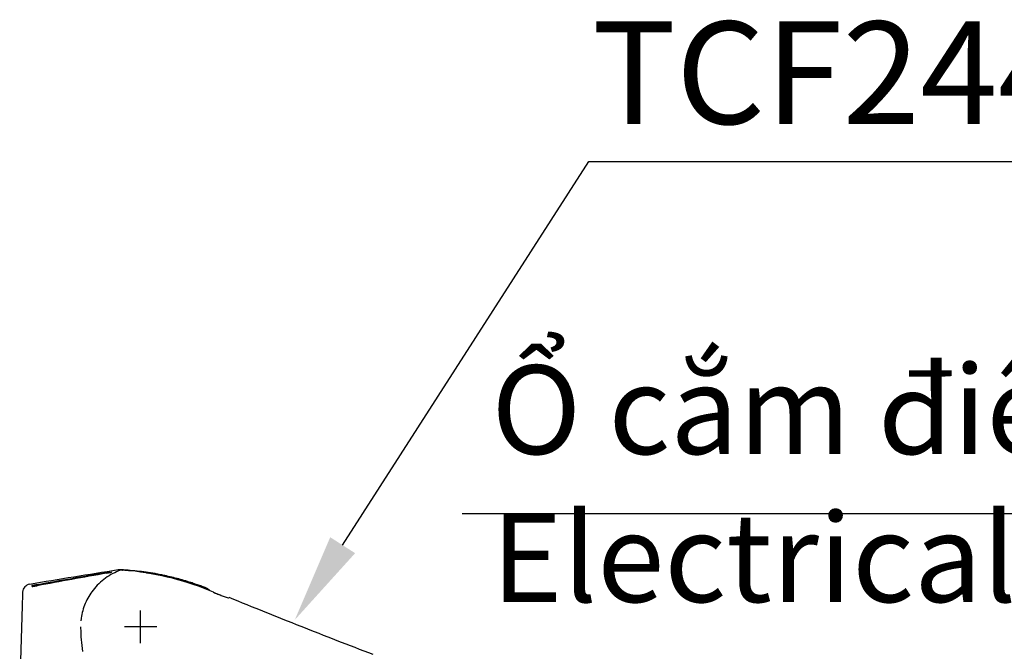
# Model space of a CAD drawing. Units: inches. Extents: x 10082 to 12084, y 6290 to 7896.
# Drawn here: x 10616 to 10948, y 7075 to 7288 of the extents above; entities that cross this region are included whole.
import ezdxf

# ---------------------------------------------------------------- set-up
doc = ezdxf.new("R2010")
doc.units = ezdxf.units.IN
doc.header["$MEASUREMENT"] = 0
doc.linetypes.add('DASHDOT', pattern=[1, 0.5, -0.25, 0, -0.25])
doc.layers.add('1', color=3, linetype='Continuous')
doc.layers.add('Default', color=7, linetype='Continuous', true_color=0x000000)
doc.styles.add('ARIAL', font='arial.ttf', dxfattribs={"height": 3})
doc.styles.get("Standard").update_dxf_attribs({"font": 'arial.ttf'})
doc.dimstyles.new('Default', dxfattribs={"dimtxt": 30, "dimasz": 30, "dimexe": 15, "dimexo": 5, "dimgap": 5, "dimtad": 1, "dimtoh": 1, "dimdec": 0, "dimzin": 1, "dimdsep": 46, "dimtxsty": 'ARIAL', "dimcen": 0.5, "dimazin": 0, "dimtfac": 1, "dimtdec": 4, "dimtix": 1, "dimtmove": 1, "dimatfit": 3, "dimfxl": 1, "dimtolj": 1, "dimtzin": 1, "dimarcsym": 0})

# ---------------------------------------------------------------- blocks, each defined once
blk = doc.blocks.new('gdd')
at = {"layer": '1', "color": 7, "linetype": 'Continuous', "lineweight": 25}
for p, q in [((-78.01, 134.25), (-77.74, 134.3)), ((-78.01, 134.09), (-77.74, 134.14)), ((-77.74, 134.3), (-77.48, 134.34)), ((-77.48, 134.34), (-77.23, 134.39)), ((-77.23, 134.39), (-77.11, 134.41)), ((-77.11, 134.41), (-77, 134.42)), ((-64.68, 134.37), (-64.68, 134.23)), ((-62.9, 134.1), (-62.92, 133.96)), ((-102.87, 129.75), (-102.87, 129.61)), ((-102.72, 129.92), (-102.72, 129.64)), ((-106.45, 126.47), (-106.47, 125.87)), ((-106.44, 126.61), (-106.45, 126.47)), ((-106.42, 127.29), (-106.44, 126.61)), ((-106.41, 127.6), (-106.42, 127.29)), ((-106.41, 127.7), (-106.41, 127.6)), ((-44.92, 129.23), (-44.95, 129.1)), ((-41.93, 127.62), (-41.81, 127.57)), ((-41.81, 127.57), (-41.7, 127.52)), ((-66.56, 110.48), (-66.56, 121.43)), ((-61.08, 115.96), (-72.03, 115.96))]:
    blk.add_line(p, q, dxfattribs=at)
for centre, radius, start, end in [((696.59, -4380.65), 4580.87, 99.73516, 99.8846), ((727.41, -4385.83), 4591.12, 100.10366, 100.25294), ((697.18, -4380.92), 4581.23, 99.74164, 99.89107), ((640.02, -4370.51), 4561.92, 99.00621, 99.19713), ((-66.89, 116.47), 19.68, 109.0399, 125.9882), ((-235.76, 1016.15), 896.05, 280.15722, 280.20043), ((-87.17, 190.34), 56.98, 280.2004, 280.88), ((-76.23, 134.27), 0.274, 155.9199, 180), ((-76.23, 134.27), 0.274, 131.8402, 155.9199), ((-73.39, 130.66), 4.56, 86.6463, 99.0062), ((-73.01, 134.21), 0.912, 92.3856, 99.5131), ((-79.73, 22.41), 113, 83.5342, 86.6463), ((-73.01, 134.21), 0.913, 85.2646, 92.3856), ((-72.89, 135.12), 0.0488, 56.8059, 174.1488), ((-72.69, 135.42), 0.309, 236.8059, 265.8635), ((-79.16, 46), 89.34, 85.0787, 85.8635), ((-78.5, 53.66), 81.65, 84.2201, 85.0787), ((-80.26, 36.28), 99.13, 75.7281, 84.2201), ((-76.72, 49.02), 86.22, 79.4561, 83.5342), ((-45.15, 256.56), 123.87, 260.9513, 261.3576), ((-64.42, 134.65), 0.316, 232.5638, 261.8584), ((-64.72, 134.1), 0.274, 24.5513, 49.1025), ((-74.63, 63.34), 71.72, 81.2234, 81.8584), ((-64.72, 134.1), 0.274, 0, 24.5513), ((-75.32, 58.06), 76.9, 80.7031, 81.3576), ((-77.04, 47.69), 87.56, 80.7032, 81.2234), ((-77.64, 43.9), 91.25, 75.4211, 80.7031), ((-60.89, 133.78), 0.0534, 179.9999, 288.6318), ((-60.78, 133.46), 0.284, 79.2401, 108.6318), ((-80.19, 31.34), 104.23, 78.7615, 79.2401), ((-78.04, 42.16), 93.2, 78.2264, 78.7615), ((-77.64, 44.07), 91.25, 75.1668, 78.2264), ((-103.67, 127.61), 2.74, 99.388, 138.6978), ((640.03, -4370.52), 4561.93, 99.19713, 99.38806), ((-103.22, 129.82), 0.0624, 73.7567, 179.6984), ((-103.23, 129.56), 0.274, 50.0414, 100.0761), ((17546.83, 36.91), 17650.35, 179.698396, 179.699322), ((-103.11, 130.21), 0.34, 253.7567, 281.084), ((-103.23, 129.56), 0.274, 0, 50.0414), ((-93.42, 80.76), 50.05, 100.2151, 101.084), ((-110.12, 173.31), 44.3, 279.2233, 280.1882), ((-102.69, 129.75), 0.182, 140.032, 180), ((-102.69, 129.75), 0.182, 100.069, 140.032), ((-102.66, 129.92), 0.0588, 73.2117, 179.7965), ((-102.55, 130.29), 0.32, 253.2117, 280.8752), ((-107.4, 159.63), 30.36, 279.2137, 280.1801), ((-94.19, 86.78), 43.99, 100.2413, 100.8752), ((-105.56, 149.27), 19.83, 278.9269, 280.3374), ((-59.69, -106.41), 240.24, 100.0341, 100.2151), ((-137.61, 326.24), 199.69, 280.1882, 280.4022), ((-126.31, 264.89), 137.3, 280.1801, 280.3937), ((-77.32, -6.63), 138.9, 100.0405, 100.2413), ((-138.7, 330.92), 204.49, 280.3374, 280.4742), ((696.53, -4380.29), 4580.5, 99.8846, 100.03405), ((727.31, -4385.26), 4590.54, 100.25294, 100.40223), ((697.11, -4380.55), 4580.86, 99.89107, 100.04051), ((-66.47, 115.9), 20.39, 125.9882, 142.3578), ((-78.87, 41.73), 93.5, 66.7268, 75.7281), ((-77.64, 43.91), 91.24, 70.1383, 75.4211), ((-77.63, 44.09), 91.22, 72.1064, 75.1668), ((-78.23, 42.24), 93.17, 71.5791, 72.1064), ((-81.7, 31.83), 104.14, 71.1073, 71.5791), ((-48.07, 130.08), 0.296, 41.2153, 71.1073), ((-77.67, 44), 91.33, 69.8947, 70.8958), ((-81.08, 34.38), 101.37, 69.6867, 70.1383), ((-76.54, 47.08), 88.02, 69.5955, 70.1157), ((-77.59, 44.2), 91.12, 68.8913, 69.8947), ((-103.67, 127.61), 2.74, 138.6978, 178.0077), ((-104.01, 135.25), 5.76, 278.031, 278.96), ((-106.28, 149.63), 20.31, 278.96, 279.2233), ((-102.69, 129.46), 0.182, 140.1911, 180), ((-102.69, 129.46), 0.182, 100.3892, 140.1911), ((-102.5, 129.39), 0.281, 99.2137, 126.6806), ((-102.7, 130.98), 1.32, 271.7593, 279.4993), ((-68.19, 116.75), 18.49, 141.2085, 157.3594), ((-138.31, -120.24), 266.24, 69.5147, 69.6867), ((-70.84, 62.41), 71.67, 68.9567, 69.5955), ((-45.24, 128.9), 0.287, 40.2718, 69.5147), ((-45.01, 129.55), 0.264, 248.9567, 278.3151), ((-47.1, 123.2), 6.43, 59.6003, 68.8913), ((-45.22, 126.4), 2.73, 37.9099, 59.6003), ((-5.19, 213.03), 92.98, 246.7268, 247.5298), ((-0.6, 223.63), 104.53, 246.8449, 246.9128), ((-5.55, 212.01), 91.9, 246.9128, 246.99), ((-8.08, 206.06), 85.43, 246.99, 247.0726), ((-9.72, 202.19), 81.23, 247.0726, 247.1595), ((-10.6, 200.09), 78.95, 247.1595, 247.7605), ((-12.47, 195.43), 73.93, 247.5298, 248.5397), ((-11.76, 197.24), 75.87, 247.7605, 248.386), ((29.15, 300.51), 186.95, 248.386, 248.8211), ((5364.59, -62.61), 5474.3, 178.02694, 178.33933), ((-66.22, 115.93), 20.62, 157.3594, 171.8566), ((-33.06, 139.93), 14.75, 248.8211, 254.3338), ((-35.46, 131.4), 5.88, 254.3338, 255.4379), ((-36.64, 126.85), 1.18, 255.4379, 260.9348), ((1836.07, 4745.23), 4984.53, 247.93058, 248.23114), ((-78.69, 117.36), 8.07, 172.4553, 175.5708), ((-45.03, 112.9), 42.02, 171.8566, 172.4553), ((-66.56, 115.97), 20.28, 180, 180.6036), ((-66.56, 115.97), 20.28, 180.6036, 181.2072), ((-18.42, 116.98), 68.43, 181.2072, 187.8276), ((465.03, 1311.97), 1287.63, 248.23114, 249.39458)]:
    blk.add_arc(centre, radius, start, end, dxfattribs=at)
blk.add_point((-66.56, 115.96), dxfattribs=at)

msp = doc.modelspace()

# ---------------------------------------------------------------- linework, layer by layer
at = {"layer": 'Default', "color": 0, "lineweight": -2}
for p, q in [((10724.63, 7110.67), (10807.73, 7240.36)), ((10807.73, 7240.36), (11131.56, 7240.36))]:
    msp.add_line(p, q, dxfattribs=at)
at = {"layer": 'Default', "color": 0, "lineweight": -2, "extrusion": (0, 0, -1)}
msp.add_solid([(-10720.42, 7113.37), (-10708.45, 7085.41), (-10728.84, 7107.98)], dxfattribs=at)

# ---------------------------------------------------------------- block references
at = {"layer": '1', "linetype": 'DASHDOT'}
msp.add_blockref('gdd', (10722.96, 6967.14), dxfattribs=at)

# ---------------------------------------------------------------- texts
at = {"attachment_point": 1}
for s, insert, char_height, width in [('{\\C7;TCF24460AAA}', (10808.86, 7287.68), 34.65, 1950.9293), ('Ổ cắm điện ba chấu\\P\\fArial|b0|i1|c0|p34;Electrical 3 outlets socket ', (10774.87, 7171.47), 30, 1970.6357)]:
    msp.add_mtext(s, dxfattribs=dict(at, insert=insert, char_height=char_height, width=width))

# ---------------------------------------------------------------- leaders
at = {"layer": 'Default', "color": 0, "annotation_type": 0, "has_hookline": 1, "hookline_direction": 0}
msp.add_leader([(11417.9, 7032.6), (11251.82, 7121.23), (10765, 7121.23)], dimstyle='Default', override={"dimgap": 5, "dimtad": 0}, dxfattribs=at)

doc.saveas('drawing.dxf')
